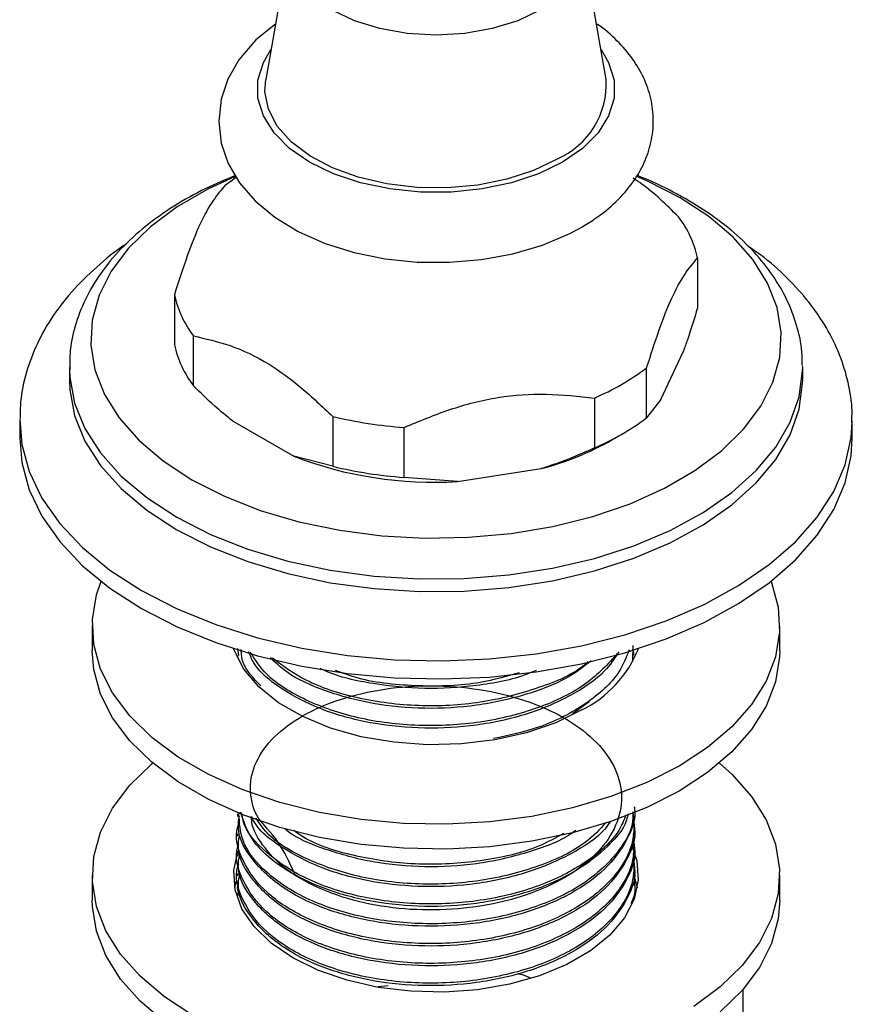
# Model space of a CAD drawing. Units: millimetres. Extents: x 5 to 995, y 5 to 995.
# Drawn here: x 816 to 843, y 815 to 847 of the extents above; entities that cross this region are included whole.
import ezdxf

# ---------------------------------------------------------------- set-up
doc = ezdxf.new("R2010")
doc.units = ezdxf.units.MM

msp = doc.modelspace()

# ---------------------------------------------------------------- linework, layer by layer
at = {"color": 7, "linetype": 'Continuous', "lineweight": 25}
for p, q in [((824.936, 849.81), (824.151, 845.307)), ((835.295, 845.307), (834.509, 849.81)), ((838.284, 839.462), (838.284, 837.829)), ((821.161, 838.257), (821.161, 836.624)), ((821.787, 835.277), (821.787, 836.91)), ((837.083, 834.831), (837.818, 836.414)), ((817.723, 835.879), (817.723, 835.471)), ((817.723, 835.879), (817.723, 835.821)), ((836.616, 834.234), (836.616, 835.867)), ((841.723, 835.879), (841.722, 835.946)), ((841.723, 835.471), (841.723, 835.879)), ((834.907, 834.88), (834.907, 833.247)), ((837.083, 834.831), (836.616, 834.234)), ((816.098, 834.144), (816.098, 833.552)), ((823.062, 834.132), (825.07, 832.973)), ((826.345, 834.278), (826.345, 832.645)), ((843.347, 834.086), (843.348, 834.144)), ((843.348, 833.552), (843.348, 834.144)), ((828.68, 832.284), (828.68, 833.917)), ((835.469, 833.502), (835.823, 833.706)), ((826.345, 832.645), (825.07, 832.973)), ((830.422, 832.145), (833.165, 832.569)), ((830.422, 832.145), (828.68, 832.284)), ((818.473, 827.428), (818.473, 826.611)), ((840.973, 826.611), (840.973, 827.428)), ((836.17, 826.779), (836.159, 826.255)), ((823.223, 826.455), (823.223, 826.377)), ((823.273, 826.457), (823.238, 826.679)), ((834.738, 824.94), (834.191, 824.546)), ((823.223, 821.269), (823.223, 821.188)), ((836.223, 820.864), (836.223, 820.945)), ((823.223, 820.621), (823.223, 820.54)), ((836.223, 820.216), (836.223, 820.297)), ((823.223, 819.973), (823.223, 819.892)), ((836.223, 819.568), (836.223, 819.649)), ((823.223, 819.325), (823.223, 819.244)), ((818.473, 819.262), (818.473, 818.446)), ((823.136, 818.854), (823.187, 819.071)), ((836.223, 818.92), (836.223, 819.001)), ((840.973, 818.446), (840.973, 819.262)), ((823.223, 818.677), (823.223, 818.596)), ((827.826, 815.623), (828.161, 815.658)), ((839.761, 815.514), (839.761, 814.444))]:
    msp.add_line(p, q, dxfattribs=at)
at = {"color": 8, "linetype": 'Continuous', "lineweight": 25, "flags": 128}
for points in [[(834.509, 849.81), (834.534, 849.532), (834.441, 848.99), (834.167, 848.469), (833.723, 847.989), (833.125, 847.568), (832.396, 847.223), (831.564, 846.966), (830.661, 846.808), (829.723, 846.754), (828.784, 846.808), (827.882, 846.966), (827.05, 847.223), (826.321, 847.568), (825.723, 847.989), (825.278, 848.469), (825.004, 848.99), (824.912, 849.532), (824.936, 849.81)], [(833.859, 842.596), (833.078, 842.217), (832.195, 841.923), (831.237, 841.721), (830.233, 841.619), (829.213, 841.619), (828.209, 841.721), (827.25, 841.923), (826.367, 842.217), (825.586, 842.596), (824.931, 843.046), (824.421, 843.556), (824.072, 844.109), (823.895, 844.689), (823.895, 845.278), (824.072, 845.858), (824.32, 846.279)], [(835.125, 846.279), (835.373, 845.858), (835.551, 845.278), (835.551, 844.689), (835.373, 844.109), (835.025, 843.556), (834.515, 843.046), (833.859, 842.596)], [(817.723, 835.821), (817.736, 835.559), (817.895, 834.711), (818.233, 833.881), (818.745, 833.081), (819.424, 832.323), (820.259, 831.62), (821.237, 830.981)], [(821.237, 830.981), (822.345, 830.416), (823.563, 829.934), (824.876, 829.542), (826.261, 829.246), (827.7, 829.051), (829.169, 828.959), (830.646, 828.972), (832.109, 829.09), (833.536, 829.311), (834.906, 829.631), (836.196, 830.046), (837.389, 830.55), (838.465, 831.134), (839.409, 831.79), (840.206, 832.508), (840.844, 833.277), (841.314, 834.086), (841.608, 834.922), (841.721, 835.772), (841.723, 835.879)], [(816.098, 834.193), (816.166, 833.359), (816.409, 832.472), (816.826, 831.607), (817.411, 830.775), (818.157, 829.986), (819.053, 829.252), (820.088, 828.582)], [(820.088, 828.582), (821.249, 827.984), (822.521, 827.467), (823.886, 827.037), (825.328, 826.699), (826.827, 826.458), (828.363, 826.318), (829.917, 826.279), (831.469, 826.343), (832.998, 826.509), (834.484, 826.774), (835.908, 827.136), (837.252, 827.588), (838.497, 828.127), (839.628, 828.743), (840.63, 829.43), (841.49, 830.179), (842.196, 830.979), (842.74, 831.82), (843.114, 832.692), (843.313, 833.583), (843.347, 834.086)]]:
    msp.add_lwpolyline(points, dxfattribs=at)
at = {"color": 7, "linetype": 'Continuous', "lineweight": 25, "flags": 128}
for points in [[(824.466, 847.114), (823.829, 846.598), (823.267, 845.946), (822.908, 845.318), (822.689, 844.662), (822.61, 843.932), (822.694, 843.224), (822.925, 842.551), (823.295, 841.92), (823.802, 841.334), (824.444, 840.799), (825.214, 840.329), (826.091, 839.939), (827.048, 839.64), (828.06, 839.436), (829.107, 839.33), (830.165, 839.322), (831.214, 839.412), (832.234, 839.6), (833.203, 839.884), (834.104, 840.264), (834.491, 840.471), (834.491, 840.471)], [(833.683, 842.698), (832.912, 842.326), (832.039, 842.04), (831.091, 841.849), (830.099, 841.758), (829.096, 841.771), (828.112, 841.887), (827.18, 842.103), (826.33, 842.411), (825.589, 842.802), (824.981, 843.264), (824.525, 843.78), (824.237, 844.335), (824.124, 844.911), (824.151, 845.307)], [(823.152, 842.125), (822.25, 841.711), (821.247, 841.132), (820.377, 840.485), (819.654, 839.78), (819.091, 839.028), (818.695, 838.241), (818.473, 837.432), (818.428, 836.613), (818.562, 835.798), (818.871, 834.998), (819.352, 834.227), (819.996, 833.497), (820.794, 832.82), (821.732, 832.205)], [(821.732, 832.205), (822.797, 831.664), (823.971, 831.203), (825.235, 830.831), (826.57, 830.554), (827.955, 830.375), (829.368, 830.298), (830.786, 830.324), (832.188, 830.452), (833.551, 830.68), (834.853, 831.006), (836.074, 831.423), (837.196, 831.925), (838.199, 832.504), (839.069, 833.151), (839.791, 833.857), (840.355, 834.608), (840.751, 835.395), (840.973, 836.204), (841.017, 837.023), (840.884, 837.839), (840.574, 838.638), (840.093, 839.409), (839.449, 840.139), (838.652, 840.816), (837.713, 841.431), (836.649, 841.973), (836.292, 842.126)], [(822.83, 841.852), (823.016, 841.99), (823.165, 842.093)], [(817.723, 835.471), (817.736, 835.151), (817.895, 834.303), (818.233, 833.473), (818.745, 832.673), (819.424, 831.915), (820.259, 831.211), (821.237, 830.572)], [(821.237, 830.572), (822.345, 830.008), (823.563, 829.526), (824.876, 829.134), (826.261, 828.838), (827.7, 828.643), (829.169, 828.551), (830.646, 828.564), (832.109, 828.682), (833.536, 828.902), (834.906, 829.223), (836.196, 829.638), (837.389, 830.141), (838.465, 830.726), (839.409, 831.382), (840.206, 832.1), (840.844, 832.869), (841.314, 833.678), (841.608, 834.514), (841.721, 835.364), (841.723, 835.471)], [(816.098, 833.552), (816.166, 832.767), (816.409, 831.88), (816.826, 831.015), (817.411, 830.183), (818.157, 829.394), (819.053, 828.66), (820.088, 827.99)], [(820.088, 827.99), (821.249, 827.392), (822.521, 826.875), (823.886, 826.445), (825.328, 826.107), (826.827, 825.866), (828.363, 825.726), (829.917, 825.687), (831.469, 825.751), (832.998, 825.917), (834.484, 826.182), (835.908, 826.544), (837.252, 826.996), (838.497, 827.535), (839.628, 828.151), (840.63, 828.838), (841.49, 829.587), (842.196, 830.387), (842.74, 831.228), (843.114, 832.1), (843.313, 832.991), (843.348, 833.552)], [(837.678, 822.836), (836.618, 822.296), (835.449, 821.838), (834.191, 821.468), (832.861, 821.191), (831.483, 821.013), (830.076, 820.937), (828.664, 820.962), (827.269, 821.09), (825.912, 821.317), (824.615, 821.641), (823.399, 822.056), (822.283, 822.556), (821.284, 823.133), (820.418, 823.777), (819.699, 824.479), (819.138, 825.228), (818.744, 826.011), (818.523, 826.817), (818.478, 827.632), (818.611, 828.444), (818.759, 828.882)], [(840.687, 828.882), (840.702, 828.845), (840.923, 828.039), (840.967, 827.224), (840.834, 826.412), (840.526, 825.616), (840.048, 824.849), (839.406, 824.122), (838.612, 823.447), (837.678, 822.836)], [(837.678, 822.019), (836.618, 821.48), (835.449, 821.021), (834.191, 820.651), (832.861, 820.375), (831.483, 820.197), (830.076, 820.12), (828.664, 820.146), (827.269, 820.273), (825.912, 820.501), (824.615, 820.825), (823.399, 821.24), (822.283, 821.74), (821.284, 822.316), (820.418, 822.961), (819.699, 823.663), (819.138, 824.411), (818.744, 825.195), (818.523, 826), (818.473, 826.611)], [(834.496, 824.672), (833.645, 824.257), (832.687, 823.927), (831.649, 823.693), (830.558, 823.561), (829.444, 823.535), (828.338, 823.614), (827.269, 823.798), (826.268, 824.08), (825.36, 824.454), (824.572, 824.909), (823.924, 825.433), (823.435, 826.011), (823.116, 826.628), (823.099, 826.678)], [(840.973, 826.611), (840.967, 826.407), (840.834, 825.595), (840.526, 824.799), (840.048, 824.032), (839.406, 823.305), (838.612, 822.631), (837.678, 822.019)], [(821.768, 814.67), (820.834, 815.282), (820.039, 815.957), (819.398, 816.683), (818.919, 817.451), (818.611, 818.247), (818.478, 819.058), (818.523, 819.874), (818.744, 820.679), (819.138, 821.462), (819.699, 822.211), (820.418, 822.913), (820.446, 822.937)], [(838.999, 822.937), (839.406, 822.568), (840.048, 821.842), (840.526, 821.074), (840.834, 820.278), (840.967, 819.466), (840.923, 818.651), (840.702, 817.846), (840.308, 817.063), (839.747, 816.314), (839.027, 815.612), (838.162, 814.968)], [(836.143, 820.206), (836.297, 819.736), (836.342, 819.104), (836.207, 818.478), (835.895, 817.872), (835.414, 817.305), (834.778, 816.791), (834.004, 816.344), (833.114, 815.977), (832.131, 815.7), (831.082, 815.519), (829.997, 815.441), (828.903, 815.467), (827.832, 815.597), (826.813, 815.827), (825.873, 816.15), (825.038, 816.558), (824.331, 817.04), (823.771, 817.583), (823.373, 818.171), (823.149, 818.789), (823.103, 819.421), (823.239, 820.047), (823.243, 820.06)], [(836.207, 819.229), (836.297, 818.919), (836.31, 818.854)], [(820.834, 814.465), (820.039, 815.14), (819.398, 815.867), (818.919, 816.634), (818.611, 817.43), (818.478, 818.242), (818.473, 818.446)], [(840.973, 818.446), (840.923, 817.835), (840.702, 817.029), (840.308, 816.246), (839.747, 815.497), (839.027, 814.795)]]:
    msp.add_lwpolyline(points, dxfattribs=at)
at = {"color": 7, "linetype": 'Continuous', "lineweight": 25}
for centre, radius, start, end in [((832.612, 845.162), 2.686, 293.4825, 3.1099), ((834.874, 838.698), 3.495, 12.6263, 37.1706), ((824.572, 839.021), 3.495, 192.6263, 217.1706), ((824.572, 837.388), 3.495, 192.6263, 217.1706), ((831.736, 842.347), 8.112, 293.0113, 306.9833), ((829.629, 847.783), 13.898, 256.3319, 266.082), ((831.736, 840.714), 8.112, 293.0113, 306.9833), ((830.77, 841.799), 9.536, 284.547, 299.5259), ((829.665, 844.964), 12.841, 249.0334, 273.3805), ((829.629, 846.15), 13.898, 256.3319, 266.082), ((832.777, 828.116), 3.849, 296.5317, 338.0697)]:
    msp.add_arc(centre, radius, start, end, dxfattribs=at)
for points, knots in [([(834.491, 840.471), (834.634, 840.558), (835.045, 840.808), (835.634, 841.29), (836.177, 841.913), (836.555, 842.57), (836.784, 843.25), (836.863, 843.964), (836.778, 844.682), (836.542, 845.363), (836.169, 846.002), (835.65, 846.583), (835.245, 846.958), (834.987, 847.115), (834.979, 847.12)], [0, 0, 0, 0, 0.056188, 0.160882, 0.265144, 0.355032, 0.44201, 0.534865, 0.625137, 0.714596, 0.805292, 0.899069, 0.996631, 1, 1, 1, 1]), ([(823.156, 842.158), (822.828, 842.021), (822.114, 841.725), (821.13, 841.166), (820.196, 840.507), (819.391, 839.771), (818.729, 838.972), (818.223, 838.122), (817.891, 837.24), (817.726, 836.462), (817.738, 835.985), (817.743, 835.809)], [0, 0, 0, 0, 0.102847, 0.223886, 0.345336, 0.466733, 0.587242, 0.705786, 0.821449, 0.934053, 1, 1, 1, 1]), ([(822.83, 841.852), (822.697, 841.696), (822.429, 841.381), (822.007, 840.635), (821.576, 839.557), (821.301, 838.695), (821.161, 838.257)], [0, 0, 0, 0, 0.244278, 0.493448, 0.742659, 1, 1, 1, 1]), ([(837.659, 840.809), (837.264, 841.198), (836.78, 841.674), (836.271, 842.007), (836.177, 842.069)], [0, 0, 0, 0, 0.81467, 1, 1, 1, 1]), ([(841.702, 835.961), (841.704, 836.104), (841.709, 836.54), (841.546, 837.259), (841.23, 838.099), (840.76, 838.904), (840.148, 839.669), (839.394, 840.385), (838.51, 841.045), (837.496, 841.627), (836.748, 841.999), (836.32, 842.15), (836.293, 842.16)], [0, 0, 0, 0, 0.0548045, 0.1662353, 0.2779756, 0.3914464, 0.5074988, 0.6262206, 0.7470337, 0.8690705, 0.9915594, 1, 1, 1, 1]), ([(819.591, 839.921), (819.583, 839.916), (819.219, 839.691), (818.605, 839.173), (817.777, 838.367), (817.111, 837.489), (816.601, 836.567), (816.269, 835.615), (816.107, 834.822), (816.115, 834.352), (816.118, 834.205)], [0, 0, 0, 0, 0.003649, 0.163661, 0.323142, 0.480906, 0.635604, 0.786334, 0.933161, 1, 1, 1, 1]), ([(843.328, 834.072), (843.334, 834.199), (843.357, 834.64), (843.229, 835.392), (842.952, 836.306), (842.518, 837.188), (841.942, 838.032), (841.217, 838.829), (840.534, 839.446), (840.054, 839.768), (839.905, 839.869)], [0, 0, 0, 0, 0.057177, 0.198621, 0.340012, 0.483004, 0.628905, 0.778277, 0.930856, 1, 1, 1, 1]), ([(836.616, 835.867), (836.749, 836.282), (837.017, 837.122), (837.439, 838.196), (837.869, 838.973), (838.145, 839.297), (838.284, 839.462)], [0, 0, 0, 0, 0.2442784, 0.4934483, 0.7426585, 1, 1, 1, 1]), ([(838.284, 837.829), (838.174, 837.471), (838.021, 836.975), (837.862, 836.537), (837.818, 836.414)], [0, 0, 0, 0, 0.721223, 1, 1, 1, 1]), ([(821.787, 836.91), (822.183, 836.822), (822.987, 836.646), (824.187, 836.079), (825.32, 835.238), (826.001, 834.6), (826.345, 834.278)], [0, 0, 0, 0, 0.267066, 0.541217, 0.767884, 1, 1, 1, 1]), ([(823.062, 834.132), (822.867, 834.29), (822.433, 834.641), (822.016, 835.051), (821.787, 835.277)], [0, 0, 0, 0, 0.450942, 1, 1, 1, 1]), ([(828.68, 833.917), (829.175, 834.123), (830.175, 834.541), (831.751, 834.948), (833.358, 835.046), (834.385, 834.936), (834.907, 834.88)], [0, 0, 0, 0, 0.244278, 0.493448, 0.742659, 1, 1, 1, 1]), ([(834.907, 833.247), (834.495, 833.064), (833.923, 832.809), (833.33, 832.622), (833.165, 832.569)], [0, 0, 0, 0, 0.721223, 1, 1, 1, 1]), ([(823.986, 825.463), (823.746, 825.712), (823.383, 826.086), (823.354, 826.508), (823.345, 826.65)], [0, 0, 0, 0, 0.664828, 1, 1, 1, 1]), ([(835.707, 826.572), (835.565, 826.359), (835.211, 825.826), (834.172, 825.12), (832.74, 824.504), (831.082, 824.137), (829.343, 824.037), (827.642, 824.197), (826.077, 824.608), (824.725, 825.282), (823.837, 825.966), (823.641, 826.458), (823.592, 826.582)], [0, 0, 0, 0, 0.072236, 0.180859, 0.290489, 0.40136, 0.507871, 0.61573, 0.724608, 0.831097, 0.957656, 1, 1, 1, 1]), ([(835.668, 826.531), (835.354, 826.183), (834.718, 825.481), (833.114, 824.7), (831.211, 824.218), (829.144, 824.105), (827.145, 824.358), (825.429, 824.952), (824.187, 825.716), (823.804, 826.316), (823.645, 826.567)], [0, 0, 0, 0, 0.127264, 0.257238, 0.389871, 0.519703, 0.651612, 0.781035, 0.908624, 1, 1, 1, 1]), ([(834.799, 826.281), (834.588, 826.115), (834.025, 825.671), (832.727, 825.158), (831.085, 824.784), (829.344, 824.685), (827.637, 824.844), (826.097, 825.262), (824.919, 825.786), (824.472, 826.223), (824.307, 826.385)], [0, 0, 0, 0, 0.0842107, 0.2250523, 0.3674899, 0.5043251, 0.6428931, 0.782769, 0.9195766, 1, 1, 1, 1]), ([(836.042, 826.638), (835.948, 826.394), (835.702, 825.753), (834.692, 824.857), (833.258, 824.087), (832.109, 823.844), (831.603, 823.737)], [0, 0, 0, 0, 0.182316, 0.477986, 0.769737, 1, 1, 1, 1]), ([(836.141, 826.666), (836.157, 826.636), (836.193, 826.567), (836.183, 826.496), (836.177, 826.456)], [0, 0, 0, 0, 0.441811, 1, 1, 1, 1]), ([(834.693, 826.25), (834.669, 826.227), (834.294, 825.863), (833.085, 825.361), (831.219, 824.863), (829.138, 824.753), (827.158, 825.01), (825.466, 825.558), (824.717, 826.112), (824.373, 826.366)], [0, 0, 0, 0, 0.011312, 0.179641, 0.351415, 0.519561, 0.690398, 0.858015, 1, 1, 1, 1]), ([(833.003, 825.969), (832.905, 825.926), (832.333, 825.673), (831.071, 825.446), (829.343, 825.327), (827.657, 825.507), (826.483, 825.759), (825.995, 826.003), (825.937, 826.032)], [0, 0, 0, 0, 0.048266, 0.283299, 0.509087, 0.737735, 0.96854, 1, 1, 1, 1]), ([(832.44, 825.892), (832.023, 825.771), (830.995, 825.474), (829.149, 825.421), (827.486, 825.574), (826.677, 825.877), (826.434, 825.968)], [0, 0, 0, 0, 0.2171018, 0.5363932, 0.8607932, 1, 1, 1, 1]), ([(825.105, 819.306), (824.927, 819.68), (824.503, 820.567), (823.834, 821.061), (823.593, 822.007), (823.733, 822.874), (824.28, 823.711), (825.19, 824.432), (826.4, 824.998), (827.833, 825.362), (829.392, 825.501), (830.972, 825.407), (832.47, 825.079), (833.783, 824.54), (834.827, 823.826), (835.531, 822.978), (835.845, 822.054), (835.753, 821.116), (835.259, 820.218), (834.394, 819.424), (833.219, 818.785), (831.811, 818.336), (830.262, 818.113), (828.679, 818.125), (827.163, 818.368), (825.823, 818.827), (824.731, 819.469), (824.013, 820.248), (823.668, 820.849), (823.686, 821.167), (823.688, 821.19)], [0, 0, 0, 0, 0.027502, 0.065194, 0.102412, 0.139308, 0.176993, 0.214247, 0.251114, 0.288792, 0.32608, 0.362922, 0.400591, 0.437911, 0.47473, 0.512389, 0.549741, 0.58654, 0.624187, 0.661569, 0.69835, 0.735984, 0.773395, 0.810162, 0.847782, 0.88522, 0.921975, 0.959579, 0.997043, 1, 1, 1, 1]), ([(836.177, 821.271), (836.195, 820.981), (836.236, 820.356), (835.734, 819.352), (834.71, 818.367), (833.121, 817.568), (831.209, 817.089), (829.143, 816.975), (827.148, 817.229), (825.418, 817.82), (824.087, 818.683), (823.349, 819.723), (823.11, 820.52), (823.255, 820.91), (823.265, 820.936)], [0, 0, 0, 0, 0.067941, 0.146989, 0.242174, 0.336098, 0.431944, 0.525766, 0.621088, 0.714614, 0.806814, 0.900971, 0.993254, 1, 1, 1, 1]), ([(836.209, 821.512), (836.214, 821.489), (836.287, 821.125), (836.002, 820.406), (835.318, 819.449), (834.181, 818.636), (832.738, 818.024), (831.083, 817.656), (829.344, 817.555), (827.64, 817.716), (826.084, 818.127), (824.698, 818.797), (823.691, 819.711), (823.193, 820.571), (823.27, 821.067), (823.289, 821.186)], [0, 0, 0, 0, 0.00559, 0.091041, 0.177721, 0.262604, 0.348274, 0.434914, 0.518146, 0.602432, 0.687514, 0.77073, 0.869629, 0.968792, 1, 1, 1, 1]), ([(836.165, 821.34), (836.167, 821.245), (836.176, 820.814), (835.718, 820.001), (834.715, 819.015), (833.12, 818.217), (831.209, 817.737), (829.143, 817.623), (827.15, 817.877), (825.412, 818.468), (824.108, 819.331), (823.327, 820.302), (823.289, 820.977), (823.273, 821.272)], [0, 0, 0, 0, 0.0241879, 0.1093328, 0.2118597, 0.3130278, 0.4162655, 0.5173233, 0.6199981, 0.7207372, 0.8200486, 0.921467, 1, 1, 1, 1]), ([(836.01, 821.271), (835.995, 821.205), (835.902, 820.792), (835.284, 820.099), (834.19, 819.284), (832.735, 818.672), (831.083, 818.304), (829.343, 818.203), (827.641, 818.364), (826.081, 818.775), (824.712, 819.446), (823.677, 820.312), (823.435, 821.007), (823.323, 821.33)], [0, 0, 0, 0, 0.018846, 0.117244, 0.213602, 0.310854, 0.409207, 0.503692, 0.599373, 0.695958, 0.790423, 0.902693, 1, 1, 1, 1]), ([(835.943, 821.241), (835.874, 821.069), (835.647, 820.503), (834.691, 819.666), (833.126, 818.864), (831.208, 818.385), (829.143, 818.272), (827.151, 818.526), (825.407, 819.116), (824.127, 819.981), (823.431, 820.755), (823.379, 821.223), (823.369, 821.312)], [0, 0, 0, 0, 0.050633, 0.1670543, 0.2819327, 0.3991613, 0.5139145, 0.6305037, 0.7448951, 0.8576652, 0.9728279, 1, 1, 1, 1]), ([(835.428, 821.017), (835.367, 820.931), (835.084, 820.529), (834.163, 819.939), (832.743, 819.318), (831.081, 818.953), (829.344, 818.851), (827.643, 819.013), (826.075, 819.422), (824.734, 820.098), (823.891, 820.717), (823.711, 821.137), (823.688, 821.19)], [0, 0, 0, 0, 0.03155, 0.147934, 0.265396, 0.384188, 0.498309, 0.613874, 0.730531, 0.844628, 0.980229, 1, 1, 1, 1]), ([(835.286, 820.982), (835.081, 820.763), (834.548, 820.193), (833.107, 819.518), (831.212, 819.032), (829.144, 818.92), (827.144, 819.172), (825.435, 819.769), (824.278, 820.457), (823.939, 820.97), (823.83, 821.135)], [0, 0, 0, 0, 0.087559, 0.228439, 0.372202, 0.51293, 0.655909, 0.796192, 0.934487, 1, 1, 1, 1]), ([(836.177, 820.622), (836.195, 820.333), (836.236, 819.708), (835.734, 818.704), (834.71, 817.719), (833.121, 816.92), (831.209, 816.441), (829.143, 816.327), (827.148, 816.581), (825.418, 817.171), (824.087, 818.035), (823.349, 819.075), (823.11, 819.872), (823.255, 820.261), (823.265, 820.288)], [0, 0, 0, 0, 0.067941, 0.146989, 0.242174, 0.336098, 0.431944, 0.525766, 0.621088, 0.714614, 0.806814, 0.900971, 0.993254, 1, 1, 1, 1]), ([(836.209, 820.863), (836.214, 820.841), (836.287, 820.477), (836.002, 819.758), (835.318, 818.801), (834.181, 817.988), (832.738, 817.375), (831.083, 817.008), (829.344, 816.907), (827.64, 817.068), (826.084, 817.479), (824.698, 818.149), (823.691, 819.063), (823.193, 819.922), (823.27, 820.419), (823.289, 820.538)], [0, 0, 0, 0, 0.00559, 0.091041, 0.177721, 0.262604, 0.348274, 0.434914, 0.518146, 0.602432, 0.687514, 0.77073, 0.869629, 0.968792, 1, 1, 1, 1]), ([(834.295, 820.732), (834.243, 820.693), (833.825, 820.383), (832.716, 819.979), (831.088, 819.597), (829.344, 819.501), (827.633, 819.657), (826.113, 820.084), (825.118, 820.48), (824.799, 820.766), (824.779, 820.784)], [0, 0, 0, 0, 0.023619, 0.18645, 0.351127, 0.509327, 0.66953, 0.831245, 0.989413, 1, 1, 1, 1]), ([(833.899, 820.633), (833.635, 820.487), (832.863, 820.06), (831.198, 819.691), (829.141, 819.563), (827.169, 819.833), (825.751, 820.251), (825.203, 820.634), (825.073, 820.724)], [0, 0, 0, 0, 0.109313, 0.318837, 0.523936, 0.732317, 0.93677, 1, 1, 1, 1]), ([(836.177, 819.974), (836.195, 819.685), (836.236, 819.06), (835.734, 818.056), (834.71, 817.071), (833.121, 816.272), (831.209, 815.793), (829.143, 815.679), (827.148, 815.933), (825.418, 816.523), (824.087, 817.387), (823.349, 818.427), (823.11, 819.224), (823.255, 819.613), (823.265, 819.64)], [0, 0, 0, 0, 0.067941, 0.146989, 0.242174, 0.336098, 0.431944, 0.525766, 0.621088, 0.714614, 0.806814, 0.900971, 0.993254, 1, 1, 1, 1]), ([(836.209, 820.215), (836.214, 820.193), (836.287, 819.829), (836.002, 819.11), (835.318, 818.152), (834.181, 817.34), (832.738, 816.727), (831.083, 816.36), (829.344, 816.259), (827.64, 816.42), (826.084, 816.831), (824.698, 817.501), (823.691, 818.415), (823.193, 819.274), (823.27, 819.771), (823.289, 819.89)], [0, 0, 0, 0, 0.00559, 0.091041, 0.177721, 0.262604, 0.348274, 0.434914, 0.518146, 0.602432, 0.687514, 0.77073, 0.869629, 0.968792, 1, 1, 1, 1]), ([(836.209, 819.567), (836.214, 819.545), (836.287, 819.181), (836.002, 818.461), (835.318, 817.504), (834.181, 816.692), (832.738, 816.079), (831.083, 815.712), (829.344, 815.611), (827.64, 815.772), (826.084, 816.183), (824.698, 816.853), (823.691, 817.767), (823.193, 818.626), (823.27, 819.123), (823.289, 819.242)], [0, 0, 0, 0, 0.00559, 0.091041, 0.177721, 0.262604, 0.348274, 0.434914, 0.518146, 0.602432, 0.687514, 0.77073, 0.869629, 0.968792, 1, 1, 1, 1]), ([(836.177, 819.326), (836.225, 819.034), (836.28, 818.699), (836.122, 818.381), (836.102, 818.341)], [0, 0, 0, 0, 0.872993, 1, 1, 1, 1]), ([(823.273, 818.68), (823.246, 818.758), (823.21, 818.863), (823.253, 818.965), (823.265, 818.992)], [0, 0, 0, 0, 0.74173, 1, 1, 1, 1]), ([(832.399, 816.053), (832.416, 816.05), (832.56, 816.022), (832.681, 815.966), (832.789, 815.915)], [0, 0, 0, 0, 0.117578, 1, 1, 1, 1])]:
    msp.add_open_spline(points, degree=3, knots=knots, dxfattribs=at)

doc.saveas('drawing.dxf')
